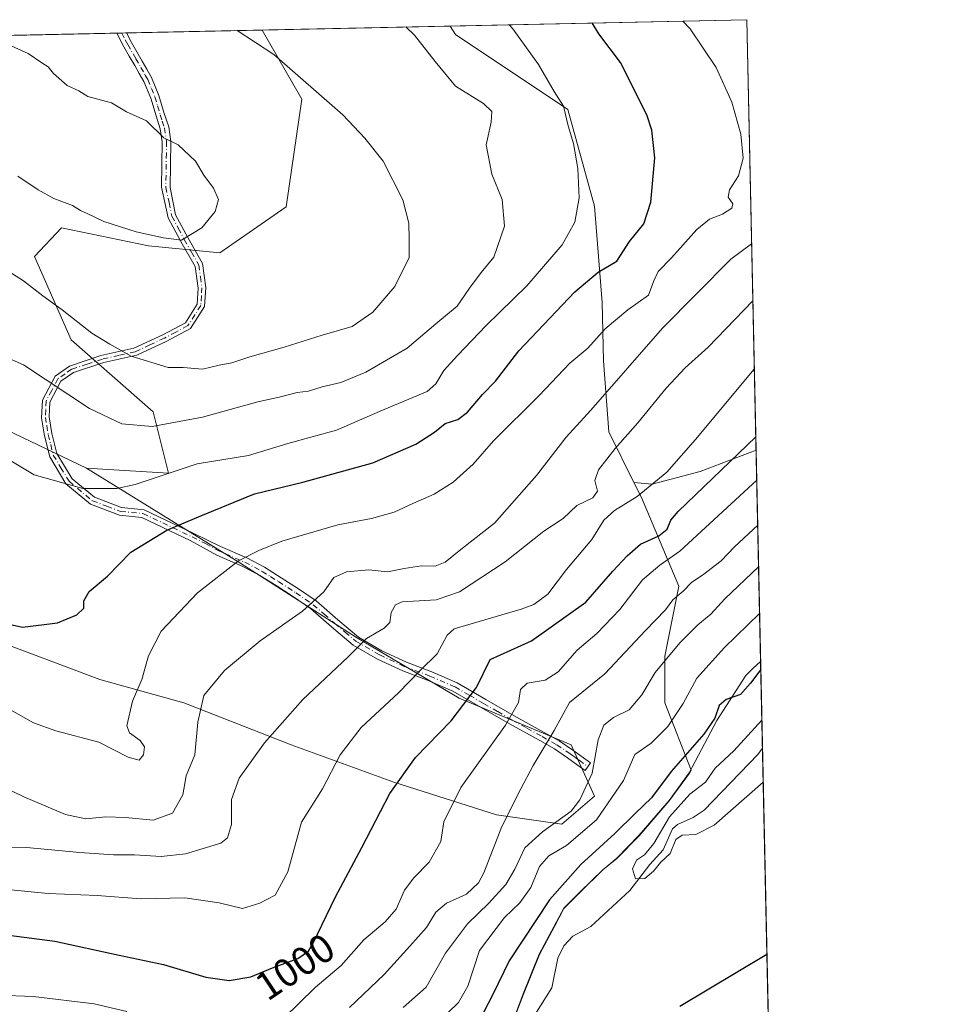
# Model space of a CAD drawing. Units: metres. Extents: x 644583 to 648045, y 4748460 to 4750845.
# Drawn here: x 647803 to 648035, y 4750599 to 4750845 of the extents above; entities that cross this region are included whole.
import ezdxf
from ezdxf.enums import TextEntityAlignment as Align

# ---------------------------------------------------------------- set-up
doc = ezdxf.new("R2010")
doc.units = ezdxf.units.M
doc.header["$MEASUREMENT"] = 0
doc.linetypes.add('DGN Style 4', pattern=[2.6384748266838614, 1.318413404963828, -0.6592067024819142, 0.001648016756204785, -0.6592067024819142])
for name, color, linetype, lineweight in [('Arbolado forestal CxS', 92, 'Continuous', 0), ('Camino Cxs', 7, 'Continuous', 0), ('Camino eje', 30, 'DGN Style 4', 13), ('Comarca CxS', 21, 'Continuous', 0), ('Comunidad Autónoma CxS', 142, 'Continuous', 0), ('Corriente natural lineal', 142, 'Continuous', 13), ('Curva de nivel maestra', 30, 'Continuous', 30), ('Curva de nivel normal', 30, 'Continuous', 0), ('Municipio', 91, 'Continuous', 13), ('Municipio CxS', 4, 'Continuous', 0), ('Pastizal CxS', 92, 'Continuous', 0), ('Provincia CxS', 1, 'Continuous', 0), ('Rótulo de curva de nivel directora', 7, 'Continuous', 0)]:
    doc.layers.add(name, color=color, linetype=linetype, lineweight=lineweight)
doc.styles.add('Style-Arial', font='txt')

# ---------------------------------------------------------------- blocks, each defined once
blk = doc.blocks.new('*U9')
at = {"layer": 'Arbolado forestal CxS', "color": 92, "linetype": 'Continuous', "lineweight": 0}
for points in [[(647973.1996999999, 4750732.4737, 1003.124100000001), (647961.1683, 4750729.265500001, 1005.774300000005), (647956.6481, 4750729.6765, 1007.022100000002), (647950.3300999999, 4750742.318499999, 1012.568599999999), (647949.0745000001, 4750760.0953, 1018.132299999997), (647948.6958999997, 4750774.692100001, 1022.786699999997), (647946.8022999996, 4750798.773700001, 1028.931200000006), (647940.1448999997, 4750822.952299999, 1029.568499999994), (647912.0299000005, 4750841.679500001, 1033.106599999999), (647910.6671000002, 4750843.7806, 1033.071599999996), (647984.8600000005, 4750845.359999999, 1016.633100000006), (647987.1793000001, 4750737.798800001, 999.920100000003)], [(647869.7437000005, 4750798.6171, 1044.021099999998), (647853.1037, 4750787.089500001, 1044.577600000004), (647835.2779000001, 4750788.860900001, 1044.792400000006), (647813.5673000002, 4750793.371300001, 1043.834300000002), (647806.7663000004, 4750786.2075, 1042.220199999996), (647815.9826999997, 4750765.3157, 1038.632199999993), (647836.4628999997, 4750747.383500001, 1037.145999999993), (647840.3026999999, 4750732.012900001, 1031.100900000005), (647819.8219, 4750733.2941, 1032.008600000001), (647795.5015000004, 4750744.8225, 1031.295299999998), (647754.9848999997, 4750774.687700001, 1030.856), (647723.7481000006, 4750803.7147, 1033.467399999994), (647686.8793000003, 4750830.2939, 1032.547800000001), (647671.3958000002, 4750838.6873, 1032.682400000005), (647863.7249999996, 4750842.781400001, 1038.991800000003), (647873.5850999998, 4750825.515699999, 1040.592099999994)]]:
    blk.add_polyline3d(points, close=True, dxfattribs=at)

msp = doc.modelspace()

# ---------------------------------------------------------------- linework, layer by layer
at = {"layer": 'Arbolado forestal CxS', "color": 92, "linetype": 'Continuous', "lineweight": 0, "extrusion": (0.2162226315913898, 0.004602893594529912, 0.9763332356107989), "elevation": 162969.2000206765, "flags": 128}
msp.add_lwpolyline([(4735978.243306525, -730928.8927224522), (4735978.243306525, -731004.9013087898)], dxfattribs=at)
at = {"layer": 'Arbolado forestal CxS', "color": 92, "linetype": 'Continuous', "lineweight": 0, "extrusion": (0.003309035928920983, -0.1534683836653648, 0.9881480180096307), "elevation": -725955.7692773534, "flags": 128}
msp.add_lwpolyline([(750246.6828315672, 4679800.763164898), (750246.6828315672, 4679691.886561338)], dxfattribs=at)
at = {"layer": 'Arbolado forestal CxS', "color": 92, "linetype": 'Continuous', "lineweight": 0, "extrusion": (0.09349280351453582, 0.001990316814399521, 0.9956179660542345), "elevation": 71060.71711867228, "flags": 128}
msp.add_lwpolyline([(4735977.720854076, -745419.4859760755), (4735977.720854076, -745453.5675088973)], dxfattribs=at)
at = {"layer": 'Arbolado forestal CxS', "color": 92, "linetype": 'Continuous', "lineweight": 0, "extrusion": (-0.06225986083686712, -0.001325384452652635, 0.9980590929822876), "elevation": -45589.94064412025, "flags": 128}
msp.add_lwpolyline([(-4735978.098954205, 747248.6458367646), (-4735978.098954205, 747404.9695869994)], dxfattribs=at)
at = {"layer": 'Arbolado forestal CxS', "color": 92, "linetype": 'Continuous', "lineweight": 0, "extrusion": (0.0969669388163418, 0.002060226853628739, 0.9952854707278207), "elevation": 73643.15307252695, "flags": 128}
msp.add_lwpolyline([(4736008.969134225, -744967.7276975706), (4736008.969134225, -744968.94330156)], dxfattribs=at)
at = {"layer": 'Arbolado forestal CxS', "color": 92, "linetype": 'Continuous', "lineweight": 0, "extrusion": (0.09904402960190357, 0.002103488542769633, 0.9950808286446723), "elevation": 75194.06802116055, "flags": 128}
msp.add_lwpolyline([(4736015.538811119, -744772.2232146985), (4736015.538811119, -744773.43957104)], dxfattribs=at)
at = {"layer": 'Arbolado forestal CxS', "color": 92, "linetype": 'Continuous', "lineweight": 0, "extrusion": (0.008175913368441416, -0.3791790989465069, 0.9252871799407506), "elevation": -1795157.377589601, "flags": 128}
msp.add_lwpolyline([(750248.87481898, 4382229.413519258), (750248.87481898, 4382148.858181816)], dxfattribs=at)
at = {"layer": 'Arbolado forestal CxS', "color": 92, "linetype": 'Continuous', "lineweight": 0, "extrusion": (-0.002122004905751393, 0.09841292570515142, 0.9951434033089566), "elevation": 467116.2972432713, "flags": 128}
msp.add_lwpolyline([(-750249.4270065452, -4712496.171019323), (-750249.4270065454, -4711981.169366851)], dxfattribs=at)
at = {"layer": 'Arbolado forestal CxS', "color": 92, "linetype": 'Continuous', "lineweight": 0}
for points in [[(647819.8219, 4750733.2941, 1032.008600000001), (647840.3026999999, 4750732.012900001, 1031.100900000005), (647836.4628999997, 4750747.383500001, 1037.145999999993), (647815.9826999997, 4750765.3157, 1038.632199999993), (647806.7663000004, 4750786.2075, 1042.220199999996), (647813.5673000002, 4750793.371300001, 1043.834300000002), (647835.2779000001, 4750788.860900001, 1044.792400000006), (647853.1037, 4750787.089500001, 1044.577600000004), (647869.7437000005, 4750798.6171, 1044.021099999998), (647873.5850999998, 4750825.515699999, 1040.592099999994), (647863.7248999998, 4750842.781500001, 1038.991800000003)], [(647910.6671000002, 4750843.7808, 1033.071599999996), (647912.0299000005, 4750841.679500001, 1033.106599999999), (647940.1448999997, 4750822.952299999, 1029.568499999994), (647946.8022999996, 4750798.773700001, 1028.931200000006), (647948.6958999997, 4750774.692100001, 1022.786699999997), (647949.0745000001, 4750760.0953, 1018.132299999997), (647950.3300999999, 4750742.318499999, 1012.568599999999), (647956.6481, 4750729.6765, 1007.022100000002)], [(647671.3956000004, 4750838.6874, 1032.682400000005), (647686.8793000003, 4750830.2939, 1032.547800000001), (647723.7481000006, 4750803.7147, 1033.467399999994), (647754.9848999997, 4750774.687700001, 1030.856), (647795.5015000004, 4750744.8225, 1031.295299999998), (647819.8219, 4750733.2941, 1032.008600000001)], [(647925.9603000004, 4750593.8057, 971.623000000007), (647929.0105, 4750601.795499999, 971.9768000000041), (647933.0307, 4750611.715299999, 972.3326999999991), (647936.7506999997, 4750618.7051, 972.7829999999959), (647939.1606999999, 4750623.2349, 973.3539000000019), (647943.2308999998, 4750627.3047, 973.5715000000055), (647948.9008999999, 4750632.8345, 972.5932999999932), (647952.3709000006, 4750635.7345, 972.7707999999985), (647957.9209000003, 4750641.384299999, 972.9857000000047), (647965.4808999998, 4750650.1439, 973.1244000000006), (647970.5308999997, 4750657.0537, 973.9735999999976), (647970.9395000003, 4750657.820499999, 974.1307999999991), (647964.3324999996, 4750674.603499999, 982.7739000000003), (647964.3327000003, 4750686.279300001, 987.0500999999931), (647967.8340999996, 4750703.790899999, 991.8347000000067), (647958.4984999998, 4750725.9737, 1005.525200000004), (647956.6481, 4750729.6765, 1007.022100000002), (647961.1683, 4750729.265500001, 1005.774300000005), (647973.1996999999, 4750732.4737, 1003.124100000001), (647987.1793000001, 4750737.798800001, 999.920100000003), (647999.8442000002, 4750150.4309, 1020.116299999994)], [(647956.6481, 4750729.6765, 1007.022100000002), (647961.1683, 4750729.265500001, 1005.774300000005), (647973.1996999999, 4750732.4737, 1003.124100000001), (647987.1793000001, 4750737.798800001, 999.920100000003)], [(647956.6481, 4750729.6765, 1007.022100000002), (647961.1683, 4750729.265500001, 1005.774300000005), (647973.1996999999, 4750732.4737, 1003.124100000001), (647987.1793000001, 4750737.798800001, 999.920100000003)], [(647956.6481, 4750729.6765, 1007.022100000002), (647958.4984999998, 4750725.9737, 1005.525200000004), (647967.8340999996, 4750703.790899999, 991.8347000000067), (647964.3327000003, 4750686.279300001, 987.0500999999931), (647964.3324999996, 4750674.603499999, 982.7739000000003), (647970.9395000003, 4750657.820499999, 974.1307999999991), (647970.5308999997, 4750657.0537, 973.9735999999976), (647965.4808999998, 4750650.1439, 973.1244000000006), (647957.9209000003, 4750641.384299999, 972.9857000000047), (647952.3709000006, 4750635.7345, 972.7707999999985), (647948.9008999999, 4750632.8345, 972.5932999999932), (647943.2308999998, 4750627.3047, 973.5715000000055), (647939.1606999999, 4750623.2349, 973.3539000000019), (647936.7506999997, 4750618.7051, 972.7829999999959), (647933.0307, 4750611.715299999, 972.3326999999991), (647929.0105, 4750601.795499999, 971.9768000000041), (647925.9603000004, 4750593.8057, 971.623000000007), (647923.0302999998, 4750585.695900001, 971.6834999999993), (647920.6601, 4750580.0261, 972.0301999999939), (647916.6425000001, 4750574.429500001, 972.5222999999969)]]:
    msp.add_polyline3d(points, dxfattribs=at)
at = {"layer": 'Camino Cxs', "color": 7, "linetype": 'Continuous', "lineweight": 0, "extrusion": (0.2004799657517594, 0.004233625258970878, 0.9796886544965907), "elevation": 151025.09055374, "flags": 128}
msp.add_lwpolyline([(4736105.639627448, -732581.7431384359), (4736105.639627448, -732584.213657493)], dxfattribs=at)
at = {"layer": 'Camino Cxs', "color": 7, "linetype": 'Continuous', "lineweight": 0}
msp.add_polyline3d([(647945.8101000005, 4750659.590100001, 990.2050000000017), (647944.4200999998, 4750657.700099999, 988.7869000000064), (647942.2401000002, 4750659.300100001, 989.8084999999993), (647940.0701000001, 4750660.9001, 990.7847999999941), (647936.7600999996, 4750663.090100001, 992.3074999999953), (647933.1001000004, 4750665.190099999, 995.3784000000015), (647925.5401, 4750669.350099999, 996.7488000000012), (647918.4700999996, 4750673.450099999, 1000.629700000005), (647911.4001000002, 4750677.540100001, 1004.947400000005), (647905.2100999998, 4750680.220100001, 1005.371499999994), (647898.8501000004, 4750682.600099999, 1008.728199999998), (647892.5500999996, 4750685.550100001, 1010.526199999993), (647886.4401000004, 4750689.0601, 1012.128800000006), (647881.0701000001, 4750693.590100001, 1013.719100000002), (647875.7500999998, 4750698.210100001, 1015.581399999996), (647871.5100999996, 4750701.120100001, 1016.453399999999), (647867.1700999998, 4750703.9101, 1017.472599999994), (647863.1001000004, 4750706.460100001, 1018.780799999993), (647858.8501000004, 4750708.710100001, 1020.006500000003), (647855.6201, 4750710.120100001, 1021.092699999994), (647852.3901000004, 4750711.520099999, 1022.350999999995), (647845.7100999998, 4750715.210100001, 1025.011499999993), (647833.5900999998, 4750720.960100001, 1028.645799999999), (647828.0000999998, 4750721.4801, 1030.452699999994), (647820.7701000003, 4750724.2401, 1034.464300000007), (647814.6601, 4750729.3201, 1039.195900000006), (647810.6001000004, 4750736.100099999, 1045.212100000004), (647809.3101000005, 4750741.360099999, 1048.856599999999), (647808.5601000005, 4750745.850099999, 1050.799100000004), (647808.7901, 4750750.300100001, 1048.388200000001), (647811.9501, 4750756.2401, 1042.207500000004), (647815.5701000001, 4750758.780099999, 1040.813599999994), (647823.4101, 4750761.420100001, 1041.6737), (647831.6201, 4750763.2301, 1044.635599999994), (647838.8501000004, 4750766.620100001, 1049.730899999995), (647844.5100999996, 4750769.590100001, 1048.611300000004), (647847.4501, 4750774.2501, 1046.8845), (647847.6700999998, 4750778.280099999, 1048.936300000001), (647846.9600999998, 4750783.670100001, 1056.698699999994), (647843.3800999997, 4750789.940099999, 1056.559500000003), (647840.2100999998, 4750795.870100001, 1056.389500000005), (647838.5201000003, 4750803.460100001, 1057.312600000005), (647838.7401000002, 4750814.800100001, 1055.650099999999), (647838.2200999996, 4750818.0701, 1054.314400000003), (647837.1801000005, 4750821.290100001, 1053.691699999996), (647835.8701, 4750825.720100001, 1055.254100000006), (647834.1101000002, 4750829.940099999, 1055.358099999998), (647832.9700999996, 4750831.920100001, 1054.617199999993), (647831.8400999998, 4750833.890100001, 1054.802100000001), (647830.4901000002, 4750836.2501, 1055.218399999998), (647829.1501000002, 4750838.610099999, 1055.570000000007), (647827.3806999996, 4750842.0089, 1056.861300000004), (647829.8004000002, 4750842.0595, 1056.365699999995), (647831.0500999996, 4750839.640100001, 1055.7641), (647832.3701, 4750837.3201, 1055.574500000002), (647833.7100999998, 4750834.970100001, 1054.7552), (647834.8501000004, 4750832.9901, 1053.946200000006), (647836.0500999996, 4750830.890100001, 1054.377099999998), (647837.9101, 4750826.450099999, 1055.449399999998), (647839.2401000002, 4750821.9301, 1054.487099999998), (647840.3300999999, 4750818.5801, 1055.050700000007), (647840.9101, 4750814.950099999, 1055.872399999993), (647840.8000999996, 4750809.090100001, 1056.948099999994), (647840.6901000004, 4750803.420100001, 1056.9467), (647842.0401, 4750796.5701, 1055.945000000007), (647845.0900999998, 4750790.880100001, 1056.072799999994), (647848.7801000001, 4750784.390100001, 1056.364199999996), (647849.5800999999, 4750778.460100001, 1050.203399999999), (647849.2701000003, 4750773.670100001, 1047.893700000001), (647845.8000999996, 4750768.1801, 1047.639899999995), (647839.6901000004, 4750764.940099999, 1049.001099999994), (647832.3300999999, 4750761.4801, 1044.190199999997), (647824.1401000004, 4750759.670100001, 1041.473700000002), (647816.5201000003, 4750757.1601, 1040.455400000006), (647813.3701, 4750754.9801, 1042.451499999996), (647810.6201, 4750749.800100001, 1048.219100000002), (647810.4801000003, 4750746.0801, 1050.527499999997), (647811.1601, 4750741.950099999, 1049.414000000004), (647812.3701, 4750736.940099999, 1047.550000000003), (647816.2001, 4750730.640100001, 1043.001499999998), (647821.7901, 4750725.9901, 1038.388600000006), (647828.5401, 4750723.4001, 1032.091), (647834.2200999996, 4750722.870100001, 1029.853700000007), (647846.6501000002, 4750716.970100001, 1026.268599999996), (647853.3201000001, 4750713.670100001, 1023.4372), (647859.8701, 4750710.8201, 1020.6728), (647864.2701000003, 4750708.4901, 1019.179499999998), (647868.4301000005, 4750705.890100001, 1017.778600000005), (647872.8101000005, 4750703.0701, 1016.705000000002), (647877.1801000005, 4750700.0701, 1015.946599999996), (647882.5900999998, 4750695.360099999, 1014.184500000003), (647887.7801000001, 4750690.9901, 1013.685500000007), (647893.6300999997, 4750687.630100001, 1011.927400000001), (647899.7600999996, 4750684.7601, 1009.550000000003), (647906.0900999998, 4750682.390100001, 1006.404800000004), (647912.4501, 4750679.640100001, 1008.247000000003), (647919.6501000002, 4750675.4801, 1002.995800000004), (647926.6901000004, 4750671.390100001, 998.1301999999997), (647934.2401000002, 4750667.2301, 997.1869000000006), (647937.9901000002, 4750665.0801, 995.6836000000039), (647941.4101, 4750662.8201, 993.2216000000045)], close=True, dxfattribs=at)
for points in [[(647945.8101000005, 4750659.590100001, 990.2050000000017), (647944.4200999998, 4750657.700099999, 988.7869000000064), (647942.2401000002, 4750659.300100001, 989.8084999999993), (647940.0701000001, 4750660.9001, 990.7847999999941), (647936.7600999996, 4750663.090100001, 992.3074999999953), (647933.1001000004, 4750665.190099999, 995.3784000000015), (647925.5401, 4750669.350099999, 996.7488000000012), (647918.4700999996, 4750673.450099999, 1000.629700000005), (647911.4001000002, 4750677.540100001, 1004.947400000005), (647905.2100999998, 4750680.220100001, 1005.371499999994), (647898.8501000004, 4750682.600099999, 1008.728199999998), (647892.5500999996, 4750685.550100001, 1010.526199999993), (647886.4401000004, 4750689.0601, 1012.128800000006), (647881.0701000001, 4750693.590100001, 1013.719100000002), (647875.7500999998, 4750698.210100001, 1015.581399999996), (647871.5100999996, 4750701.120100001, 1016.453399999999), (647867.1700999998, 4750703.9101, 1017.472599999994), (647863.1001000004, 4750706.460100001, 1018.780799999993), (647858.8501000004, 4750708.710100001, 1020.006500000003), (647855.6201, 4750710.120100001, 1021.092699999994), (647852.3901000004, 4750711.520099999, 1022.350999999995), (647845.7100999998, 4750715.210100001, 1025.011499999993), (647833.5900999998, 4750720.960100001, 1028.645799999999), (647828.0000999998, 4750721.4801, 1030.452699999994), (647820.7701000003, 4750724.2401, 1034.464300000007), (647814.6601, 4750729.3201, 1039.195900000006), (647810.6001000004, 4750736.100099999, 1045.212100000004), (647809.3101000005, 4750741.360099999, 1048.856599999999), (647808.5601000005, 4750745.850099999, 1050.799100000004), (647808.7901, 4750750.300100001, 1048.388200000001), (647811.9501, 4750756.2401, 1042.207500000004), (647815.5701000001, 4750758.780099999, 1040.813599999994), (647823.4101, 4750761.420100001, 1041.6737), (647831.6201, 4750763.2301, 1044.635599999994), (647838.8501000004, 4750766.620100001, 1049.730899999995), (647844.5100999996, 4750769.590100001, 1048.611300000004), (647847.4501, 4750774.2501, 1046.8845), (647847.6700999998, 4750778.280099999, 1048.936300000001), (647846.9600999998, 4750783.670100001, 1056.698699999994), (647843.3800999997, 4750789.940099999, 1056.559500000003), (647840.2100999998, 4750795.870100001, 1056.389500000005), (647838.5201000003, 4750803.460100001, 1057.312600000005), (647838.7401000002, 4750814.800100001, 1055.650099999999), (647838.2200999996, 4750818.0701, 1054.314400000003), (647837.1801000005, 4750821.290100001, 1053.691699999996), (647835.8701, 4750825.720100001, 1055.254100000006), (647834.1101000002, 4750829.940099999, 1055.358099999998), (647832.9700999996, 4750831.920100001, 1054.617199999993), (647831.8400999998, 4750833.890100001, 1054.802100000001), (647830.4901000002, 4750836.2501, 1055.218399999998), (647829.1501000002, 4750838.610099999, 1055.570000000007), (647827.3806999996, 4750842.008099999, 1056.861000000004)], [(647829.8004999999, 4750842.0592, 1056.365600000005), (647831.0500999996, 4750839.640100001, 1055.7641), (647832.3701, 4750837.3201, 1055.574500000002), (647833.7100999998, 4750834.970100001, 1054.7552), (647834.8501000004, 4750832.9901, 1053.946200000006), (647836.0500999996, 4750830.890100001, 1054.377099999998), (647837.9101, 4750826.450099999, 1055.449399999998), (647839.2401000002, 4750821.9301, 1054.487099999998), (647840.3300999999, 4750818.5801, 1055.050700000007), (647840.9101, 4750814.950099999, 1055.872399999993), (647840.8000999996, 4750809.090100001, 1056.948099999994), (647840.6901000004, 4750803.420100001, 1056.9467), (647842.0401, 4750796.5701, 1055.945000000007), (647845.0900999998, 4750790.880100001, 1056.072799999994), (647848.7801000001, 4750784.390100001, 1056.364199999996), (647849.5800999999, 4750778.460100001, 1050.203399999999), (647849.2701000003, 4750773.670100001, 1047.893700000001), (647845.8000999996, 4750768.1801, 1047.639899999995), (647839.6901000004, 4750764.940099999, 1049.001099999994), (647832.3300999999, 4750761.4801, 1044.190199999997), (647824.1401000004, 4750759.670100001, 1041.473700000002), (647816.5201000003, 4750757.1601, 1040.455400000006), (647813.3701, 4750754.9801, 1042.451499999996), (647810.6201, 4750749.800100001, 1048.219100000002), (647810.4801000003, 4750746.0801, 1050.527499999997), (647811.1601, 4750741.950099999, 1049.414000000004), (647812.3701, 4750736.940099999, 1047.550000000003), (647816.2001, 4750730.640100001, 1043.001499999998), (647821.7901, 4750725.9901, 1038.388600000006), (647828.5401, 4750723.4001, 1032.091), (647834.2200999996, 4750722.870100001, 1029.853700000007), (647846.6501000002, 4750716.970100001, 1026.268599999996), (647853.3201000001, 4750713.670100001, 1023.4372), (647859.8701, 4750710.8201, 1020.6728), (647864.2701000003, 4750708.4901, 1019.179499999998), (647868.4301000005, 4750705.890100001, 1017.778600000005), (647872.8101000005, 4750703.0701, 1016.705000000002), (647877.1801000005, 4750700.0701, 1015.946599999996), (647882.5900999998, 4750695.360099999, 1014.184500000003), (647887.7801000001, 4750690.9901, 1013.685500000007), (647893.6300999997, 4750687.630100001, 1011.927400000001), (647899.7600999996, 4750684.7601, 1009.550000000003), (647906.0900999998, 4750682.390100001, 1006.404800000004), (647912.4501, 4750679.640100001, 1008.247000000003), (647919.6501000002, 4750675.4801, 1002.995800000004), (647926.6901000004, 4750671.390100001, 998.1301999999997), (647934.2401000002, 4750667.2301, 997.1869000000006), (647937.9901000002, 4750665.0801, 995.6836000000039), (647941.4101, 4750662.8201, 993.2216000000045), (647945.8101000005, 4750659.590100001, 990.2050000000017)]]:
    msp.add_polyline3d(points, dxfattribs=at)
at = {"layer": 'Camino eje', "color": 30, "linetype": 'DGN Style 4', "lineweight": 13}
msp.add_polyline3d([(647828.5904999999, 4750842.033500001, 1056.621899999998), (647829.4751000004, 4750840.335100001, 1056.008100000006), (647830.1001000004, 4750839.1251, 1055.702099999995), (647831.4301000005, 4750836.7851, 1055.376300000004), (647832.1001000004, 4750835.610099999, 1055.171000000002), (647833.3400999998, 4750833.4451, 1054.458199999994), (647834.4801000003, 4750831.465100001, 1054.461200000005), (647835.0800999999, 4750830.415100001, 1054.874400000001), (647836.0100999996, 4750828.1951, 1055.8799), (647836.8901000004, 4750826.085100001, 1055.362099999998), (647837.5551000005, 4750823.825099999, 1054.2451), (647838.2100999998, 4750821.610099999, 1054.023100000006), (647838.7301000003, 4750820.0001, 1054.369200000001), (647839.2751000002, 4750818.325099999, 1054.673899999995), (647839.8251, 4750814.8751, 1055.754700000005), (647839.7701000003, 4750811.9451, 1056.6109), (647839.6051000003, 4750803.440099999, 1057.130300000004), (647840.4501, 4750799.645099999, 1056.501499999998), (647841.1250999998, 4750796.220100001, 1056.144199999995), (647842.7100999998, 4750793.255100001, 1055.656700000007), (647844.2351000002, 4750790.4101, 1056.321100000001), (647846.0251000002, 4750787.2751, 1057.376199999999), (647847.8701, 4750784.030099999, 1056.670599999998), (647848.2701000003, 4750781.065099999, 1053.917300000001), (647848.6250999998, 4750778.370100001, 1049.587), (647848.5151000004, 4750776.3551, 1047.906400000007), (647848.3601000002, 4750773.960100001, 1047.368000000002), (647846.8901000004, 4750771.630100001, 1046.864100000006), (647845.1551000001, 4750768.8851, 1048.160000000003), (647842.1001000004, 4750767.265100001, 1050.616099999999), (647839.2701000003, 4750765.780099999, 1049.342699999994), (647835.6551000001, 4750764.085100001, 1046.538799999995), (647831.9751000004, 4750762.3551, 1044.551200000002), (647827.8800999997, 4750761.450099999, 1044.910199999999), (647823.7751000002, 4750760.545100001, 1041.598700000002), (647819.9650999998, 4750759.290100001, 1040.489900000001), (647816.0450999998, 4750757.970100001, 1040.538199999995), (647814.4700999996, 4750756.880100001, 1041.1155), (647812.6601, 4750755.610099999, 1042.320999999996), (647811.0800999999, 4750752.640100001, 1044.817999999999), (647809.7050999999, 4750750.050100001, 1048.292400000006), (647809.5900999998, 4750747.825099999, 1050.7601), (647809.5201000003, 4750745.965100001, 1050.669699999999), (647809.8601000002, 4750743.9001, 1050.026800000007), (647810.2351000002, 4750741.655099999, 1049.1679), (647810.8400999998, 4750739.1501, 1048.023700000005), (647811.4851000002, 4750736.520099999, 1046.427800000005), (647813.4001000002, 4750733.370100001, 1044.356299999999), (647815.4301000005, 4750729.9801, 1041.134099999996), (647821.2801000001, 4750725.1151, 1036.434500000003), (647824.8951000003, 4750723.735099999, 1033.638099999996), (647828.2701000003, 4750722.440099999, 1031.1584), (647833.9051000001, 4750721.915100001, 1029.248900000006), (647846.1801000005, 4750716.090100001, 1025.628599999996), (647849.5151000004, 4750714.440099999, 1024.348100000003), (647852.8551000003, 4750712.595100001, 1022.750799999994), (647854.4700999996, 4750711.895099999, 1022.059899999993), (647859.3601000002, 4750709.765100001, 1020.343099999998), (647863.6851000005, 4750707.475099999, 1018.945800000001), (647865.7651000004, 4750706.175100001, 1018.232300000003), (647867.8000999996, 4750704.9001, 1017.613800000007), (647872.1601, 4750702.095100001, 1016.527799999996), (647876.4650999998, 4750699.140100001, 1015.745899999994), (647879.1700999998, 4750696.7851, 1014.963900000002), (647881.8300999999, 4750694.475099999, 1013.896900000007), (647884.4250999996, 4750692.290100001, 1013.597699999999), (647887.1101000002, 4750690.0251, 1012.857999999993), (647893.0900999998, 4750686.590100001, 1011.241899999994), (647899.3051000005, 4750683.6801, 1009.1201), (647905.6501000002, 4750681.3051, 1005.861999999994), (647911.9250999996, 4750678.590100001, 1006.508799999996), (647915.5251000002, 4750676.5101, 1004.471799999999), (647919.0601000005, 4750674.465100001, 1001.815199999997), (647922.5800999999, 4750672.420100001, 998.9795000000014), (647926.1151000002, 4750670.370100001, 997.421199999997), (647929.8951000003, 4750668.290100001, 996.0822999999947), (647933.6700999998, 4750666.210100001, 996.1346999999952), (647937.3750999998, 4750664.085100001, 993.6561999999976), (647940.7401000002, 4750661.860099999, 991.7243000000017), (647941.8501000004, 4750661.045100001, 991.3614999999991), (647942.9351000005, 4750660.245100001, 990.7293000000063), (647945.1151000002, 4750658.645099999, 989.579199999993)], dxfattribs=at)
at = {"layer": 'Comarca CxS', "color": 21, "linetype": 'Continuous', "lineweight": 0, "flags": 128}
msp.add_lwpolyline([(645998.5461000009, 4748488.712400001), (644631.5100010992, 4748459.609982494), (644597.968399999, 4750052.2372), (644583.3375235009, 4750746.942445632), (644582.7900011012, 4750772.939982471), (645689.2258378536, 4750796.49272633), (647984.8600011264, 4750845.35998247), (647988.3196223769, 4750684.912070687), (648016.0448576276, 4749399.09036455), (648034.7400011267, 4748532.059982494), (647716.8581931982, 4748525.292754367), (647108.1288010683, 4748512.333749834), (647098.6602202405, 4748512.132155069)], close=True, dxfattribs=at)
at = {"layer": 'Comunidad Autónoma CxS', "color": 142, "linetype": 'Continuous', "lineweight": 0, "flags": 128}
msp.add_lwpolyline([(645998.5461000009, 4748488.712400001), (644631.5100010992, 4748459.609982494), (644597.968399999, 4750052.2372), (644583.3375235009, 4750746.942445632), (644582.7900011012, 4750772.939982471), (645689.2258378536, 4750796.49272633), (647984.8600011264, 4750845.35998247), (647988.3196223769, 4750684.912070687), (648016.0448576276, 4749399.09036455), (648034.7400011267, 4748532.059982494), (647716.8581931982, 4748525.292754367), (647108.1288010683, 4748512.333749834), (647098.6602202405, 4748512.132155069)], close=True, dxfattribs=at)
at = {"layer": 'Corriente natural lineal', "color": 142, "linetype": 'Continuous', "lineweight": 13}
msp.add_polyline3d([(647931.8329999996, 4750596.658399999, 970.7719000000071), (647936.1425000001, 4750603.374, 970.7360000000045), (647937.6332, 4750610.7698, 970.6830999999949), (647939.1179999998, 4750613.880000001, 970.8993999999948), (647941.3716000002, 4750616.267200001, 970.5209999999934), (647945.8657999998, 4750618.6721, 970.2845999999992), (647955.6322, 4750627.669700001, 970.0503000000026), (647960.6001000004, 4750634.163000001, 969.9180999999954), (647963.9792999999, 4750637.871900001, 969.7051999999967), (647966.3192999996, 4750643.1483, 970.1527999999963), (647967.5012999997, 4750644.185799999, 969.9357000000019), (647971.4335000003, 4750645.959799999, 969.6064000000043), (647974.2350000005, 4750647.759, 969.3502000000008), (647987.6020000001, 4750661.707400001, 969.2957000000025), (647988.7861000003, 4750663.2794, 969.368100000007)], dxfattribs=at)
at = {"layer": 'Curva de nivel maestra', "color": 30, "linetype": 'Continuous', "lineweight": 30, "flags": 128}
for points, elevation in [([(647796.6900000004, 4750695.130100001), (647803.75, 4750693.4901), (647812.5499999998, 4750694.5701), (647817.3499999996, 4750696.640100001), (647819.0899999999, 4750698.2401), (647819.0899999999, 4750700.0701), (647820.4699999997, 4750702.4801), (647825.0199999996, 4750706.3101), (647830.8799999999, 4750712.3101), (647839.8600000005, 4750717.7501), (647848.4100000003, 4750721.340100001), (647861.7800000003, 4750726.880100001), (647873.8600000005, 4750729.780099999), (647891.4000000004, 4750734.590100001), (647902.1399999997, 4750739.2501), (647906.7599999999, 4750742.300100001), (647909.4199999999, 4750744.390100001), (647912.6600000003, 4750745.460100001), (647915.0599999997, 4750747.2301), (647918.8200000003, 4750751.670100001), (647922.04, 4750755.030099999), (647927.8600000005, 4750762.620100001), (647941.9100000003, 4750777.340100001), (647947.6900000004, 4750782.2301), (647952.3499999996, 4750785.0001), (647955.5, 4750789.920100001), (647959.0800000001, 4750794.3201), (647960.8399999999, 4750799.7401), (647961.8300000001, 4750810.8301), (647961.1100000005, 4750817.780099999), (647959.9000000004, 4750821.5601), (647953.29, 4750834.620100001), (647947.8499999996, 4750841.840100001), (647946.1699000001, 4750844.536400001)], 1025), ([(647798.4600000001, 4750616.780099999), (647811.8399999999, 4750615.020099999), (647827.9900000002, 4750611.5001), (647839.0199999996, 4750609.1801), (647849.6399999997, 4750606.020099999), (647855.4199999999, 4750605.1801), (647860.8600000005, 4750606.1601), (647866.2599999999, 4750608.4101), (647872.6500000004, 4750610.7401), (647875.25, 4750612.520099999), (647876.4800000006, 4750614.5001), (647881.9199999999, 4750625.9801), (647888.6100000005, 4750638.4901), (647895.6500000004, 4750651.9901), (647902.0099999999, 4750660.950099999), (647910.9800000006, 4750670.090100001), (647917.2999999998, 4750678.420100001), (647920.7400000002, 4750685.420100001), (647931, 4750690.090100001), (647944.6200000001, 4750699.7501), (647951.3399999999, 4750707.5601), (647954.9500000002, 4750711.3201), (647958.2800000003, 4750714.2301), (647962.9000000004, 4750716.3201), (647964.9600000001, 4750718.030099999), (647965.8799999999, 4750720.280099999), (647967.6699999999, 4750722.440099999), (647987.1075999998, 4750741.1217)], 1000), ([(647988.3614999996, 4750682.9693), (647985.75, 4750679.5001), (647983.3099999997, 4750676.720100001), (647979.6799999997, 4750675.470100001), (647977.9800000006, 4750673.9301), (647976.8899999997, 4750670.7501), (647974.0800000001, 4750666.7501), (647965.9800000006, 4750657.4101), (647961.04, 4750650.870100001), (647957.04, 4750647.040100001), (647951.9100000003, 4750641.9101), (647943.3799999999, 4750634.2401), (647935.5499999998, 4750625.360099999), (647925.4600000001, 4750610.090100001), (647921.3499999996, 4750601.7501), (647915.6799999997, 4750590.790100001)], 975), ([(647968.1100000005, 4750598.790100001), (647989.8956000004, 4750611.8236)], 975)]:
    msp.add_lwpolyline(points, dxfattribs=dict(at, elevation=elevation))
at = {"layer": 'Curva de nivel normal', "color": 30, "linetype": 'Continuous', "lineweight": 0, "flags": 128}
for points, elevation in [([(647968.8455999997, 4750845.019099999), (647970.6699999999, 4750843.050000001), (647977.2400000002, 4750833.4), (647981.1399999997, 4750824.75), (647983.3700000001, 4750816.75), (647983.9800000006, 4750810.74), (647982.7999999998, 4750806.369999999), (647980.5599999997, 4750802.859999999), (647980.1699999999, 4750800.99), (647981.3899999997, 4750799.32), (647981.1200000001, 4750798.230000001), (647978.8200000003, 4750796.720000001), (647975.5, 4750795.480000001), (647972.4100000003, 4750792.949999999), (647966.0599999997, 4750785.859999999), (647962.7400000002, 4750782.449999999), (647961.6600000003, 4750780.09), (647960.29, 4750776.539999999), (647955.1200000001, 4750772.850000001), (647949.4199999999, 4750768.09), (647945.0899999999, 4750763.300000001), (647940.6299999999, 4750759.52), (647932.9900000002, 4750751.430000001), (647921.54, 4750740.09), (647916.4500000002, 4750734.24), (647911.4199999999, 4750729.76), (647906.7400000002, 4750726.75), (647901.3799999999, 4750724.42), (647896.7400000002, 4750722.25), (647891.0099999999, 4750720.65), (647882.5800000001, 4750719.09), (647868.6100000005, 4750715.039999999), (647862.9100000003, 4750712.699999999), (647857.7800000003, 4750710.08), (647847.5300000003, 4750702.100000001), (647838.4600000001, 4750692.51), (647835.2999999998, 4750686.33), (647833.6500000004, 4750680.430000001), (647831.2599999999, 4750675.039999999), (647829.8899999997, 4750668.859999999), (647830.5700000003, 4750667.15), (647833.2100000001, 4750665.210000001), (647834.2999999998, 4750663.630000001), (647834.0199999996, 4750661.609999999), (647832.9299999997, 4750660.25), (647830.2300000006, 4750660.99), (647822.8600000005, 4750664.82), (647812.1399999997, 4750667.59), (647806.5, 4750669.65), (647800.7999999998, 4750672.880000001)], 1020), ([(647796.5800000001, 4750762.32), (647804.04, 4750759.08), (647820.54, 4750748.210000001), (647828.5899999999, 4750744.380000001), (647836.2000000002, 4750743.720000001), (647848.8099999997, 4750745.99), (647862.6500000004, 4750749.859999999), (647867.9500000002, 4750751.02), (647872.4699999997, 4750752.189999999), (647875.3099999997, 4750752.5), (647878.6799999997, 4750753.59), (647883.3700000001, 4750754.640000001), (647889.6200000001, 4750757.24), (647899.9600000001, 4750763.26), (647907.0899999999, 4750769.380000001), (647912.4699999997, 4750773.74), (647915.5, 4750778.27), (647918.4900000002, 4750782.15), (647921.5800000001, 4750785.980000001), (647924.3099999997, 4750793.76), (647923.7000000002, 4750800.4), (647921.1100000005, 4750806.74), (647919.7400000002, 4750814.050000001), (647920.9900000002, 4750819.77), (647921.1500000004, 4750822.430000001), (647919.0599999997, 4750824.390000001), (647912.0599999997, 4750828.720000001), (647906.9400000004, 4750834.939999999), (647901.7599999999, 4750841.52), (647899.6379000006, 4750843.5459)], 1035), ([(647797.04, 4750737.369999999), (647806.7300000006, 4750731.58), (647818.9100000003, 4750728.210000001), (647827.3300000001, 4750728.189999999), (647831.9400000004, 4750729.15), (647847.4800000006, 4750734.310000001), (647860.2699999996, 4750736.42), (647870.0899999999, 4750739.439999999), (647882.29, 4750742.800000001), (647893.2300000006, 4750747.52), (647904.9500000002, 4750752.460000001), (647907.0999999996, 4750754.32), (647909.1500000004, 4750757.710000001), (647912.5, 4750761.460000001), (647919.6799999997, 4750768.92), (647929.8600000005, 4750778.800000001), (647938.7400000002, 4750789.09), (647941.9000000004, 4750794.779999999), (647942.9699999997, 4750800.869999999), (647942.6500000004, 4750808.189999999), (647941.5099999999, 4750814.390000001), (647940.2100000001, 4750818.83), (647939.0499999998, 4750823.75), (647936.6900000004, 4750827.4), (647932.7999999998, 4750834.15), (647926.3799999999, 4750843.039999999), (647925.4713000003, 4750844.095799999)], 1030), ([(647800.4100000003, 4750782.380000001), (647804.0099999999, 4750780.050000001), (647808.8399999999, 4750776.380000001), (647813.7000000002, 4750772.859999999), (647821.0899999999, 4750767), (647825.5999999996, 4750764.27), (647830.9800000006, 4750761.27), (647840.1699999999, 4750758.460000001), (647843.9299999997, 4750758.439999999), (647848.8200000003, 4750758), (647852.9199999999, 4750758.970000001), (647856.1600000003, 4750759.630000001), (647860.6200000001, 4750761.09), (647869.1799999997, 4750763.480000001), (647878.7100000001, 4750766.470000001), (647886.2400000002, 4750768.699999999), (647891.4000000004, 4750772.289999999), (647896.9100000003, 4750778.680000001), (647900.4800000006, 4750785.930000001), (647900.4800000006, 4750790.460000001), (647900.3799999999, 4750794.529999999), (647898.9100000003, 4750800.33), (647893.9800000006, 4750809.970000001), (647889.3799999999, 4750815.720000001), (647883.8700000001, 4750821.539999999), (647866.6600000003, 4750836.66), (647857.4535999997, 4750842.6479)], 1040), ([(647802.5899999999, 4750806.279999999), (647807.7400000002, 4750802.800000001), (647811.5899999999, 4750800.680000001), (647816.2800000003, 4750798.92), (647818.29, 4750797.680000001), (647820.0999999996, 4750796.869999999), (647824.1299999999, 4750794.880000001), (647832.2000000002, 4750792.300000001), (647839.0599999997, 4750790.859999999), (647843.5199999996, 4750790.230000001), (647848.6399999997, 4750793.310000001), (647851.9800000006, 4750797.439999999), (647852.7599999999, 4750800.430000001), (647851.5499999998, 4750803.210000001), (647849.1600000003, 4750806.480000001), (647847.0099999999, 4750810), (647842.6900000004, 4750814.09), (647839.0899999999, 4750815.789999999), (647834.7599999999, 4750820.100000001), (647829.7599999999, 4750822.369999999), (647826.0499999998, 4750824.58), (647820.1399999997, 4750826.199999999), (647817.9000000004, 4750827.560000001), (647814.9500000002, 4750828.939999999), (647811.5499999998, 4750831.880000001), (647810.2400000002, 4750833.57), (647808.5800000001, 4750834.58), (647805.2400000002, 4750836.91), (647800.1900000004, 4750839.180000001)], 1045), ([(647798.0599999997, 4750654.060000001), (647804.1200000001, 4750651.109999999), (647814.5499999998, 4750646.720000001), (647819.6399999997, 4750645.640000001), (647824.6500000004, 4750646.15), (647829.5700000003, 4750645.960000001), (647836.4699999997, 4750645.32), (647841.3200000003, 4750647.039999999), (647843.8799999999, 4750651.630000001), (647844.6799999997, 4750656.359999999), (647846.8700000001, 4750661.640000001), (647847.6399999997, 4750669.810000001), (647849.1600000003, 4750676.42), (647854.2599999999, 4750682.680000001), (647863.2000000002, 4750690.07), (647873.75, 4750697.539999999), (647879.1200000001, 4750702.380000001), (647881.6399999997, 4750705.92), (647884.7699999996, 4750707.359999999), (647890.4100000003, 4750707.82), (647895.0499999998, 4750707.32), (647899.2000000002, 4750708.189999999), (647903.54, 4750708.84), (647906.9600000001, 4750708.76), (647909.4500000002, 4750709.76), (647913.7599999999, 4750713.300000001), (647921.7599999999, 4750719.5), (647932.3200000003, 4750731.449999999), (647939.7100000001, 4750741.029999999), (647945.8899999997, 4750747.75), (647963.7699999996, 4750768.230000001), (647980.8700000001, 4750785.480000001), (647986.0674000002, 4750789.363399999)], 1015), ([(647986.3746999997, 4750775.111199999), (647975.1799999997, 4750763.5), (647969.4900000002, 4750758.33), (647964.6799999997, 4750753.25), (647957.6200000001, 4750744.57), (647951.9600000001, 4750738.220000001), (647947.8099999997, 4750732.810000001), (647946.8899999997, 4750730.15), (647947.5499999998, 4750727.539999999), (647946.3799999999, 4750725.859999999), (647942.3899999997, 4750723.960000001), (647938.9199999999, 4750720.67), (647934.0899999999, 4750717.539999999), (647924.4199999999, 4750709.890000001), (647913.0599999997, 4750702.359999999), (647907.2400000002, 4750700.380000001), (647898.6699999999, 4750699.83), (647897.0300000003, 4750699.140000001), (647895.9400000004, 4750697.199999999), (647895.6500000004, 4750694.730000001), (647894.2000000002, 4750693.279999999), (647889.7599999999, 4750690.699999999), (647885.0899999999, 4750686.029999999), (647873.8799999999, 4750675.42), (647864.2599999999, 4750664.600000001), (647857.9800000006, 4750655.779999999), (647856.0499999998, 4750650.439999999), (647856.0700000003, 4750644.220000001), (647855, 4750640.880000001), (647853.3399999999, 4750639.57), (647844.5599999997, 4750636.84), (647838.4600000001, 4750636.24), (647831.7599999999, 4750636.66), (647826.5099999999, 4750636.58), (647818.0999999996, 4750637.180000001), (647804.7800000003, 4750638.480000001), (647796.8399999999, 4750638.26)], 1010), ([(647800.8799999999, 4750627.869999999), (647810.2400000002, 4750626.960000001), (647822.4800000006, 4750626.449999999), (647833.4000000004, 4750625.58), (647844.3899999997, 4750625.84), (647852.9500000002, 4750624.609999999), (647858.8099999997, 4750623.189999999), (647863.0899999999, 4750624.560000001), (647866.9400000004, 4750626.5), (647870.1299999999, 4750632.34), (647873.5499999998, 4750644.75), (647878.8099999997, 4750653.09), (647883.2300000006, 4750661.600000001), (647888.4600000001, 4750668.439999999), (647897.7599999999, 4750677.119999999), (647903.2300000006, 4750682.710000001), (647907.4900000002, 4750686.84), (647909.9600000001, 4750691.539999999), (647911.7199999997, 4750693.09), (647928.4199999999, 4750697.99), (647931.6299999999, 4750699.220000001), (647935.0899999999, 4750701.76), (647939.7599999999, 4750707.939999999), (647946.0899999999, 4750715.4), (647949.0899999999, 4750720.230000001), (647951.7599999999, 4750722.710000001), (647957.4600000001, 4750726.15), (647964.8300000001, 4750732.26), (647972.0099999999, 4750740.42), (647986.7441999996, 4750757.9759)], 1005), ([(647869.0300000003, 4750595.75), (647876.9600000001, 4750603.42), (647883.4400000004, 4750609), (647889.1600000003, 4750615.380000001), (647894.4299999997, 4750619.84), (647897.1799999997, 4750623.039999999), (647899.3099999997, 4750627.789999999), (647901.5800000001, 4750630.91), (647905.4900000002, 4750634.77), (647908.3600000005, 4750639.99), (647909.1100000005, 4750644.83), (647913.3499999996, 4750653.470000001), (647924.5599999997, 4750669.060000001), (647927.7999999998, 4750674.720000001), (647928.2599999999, 4750677.949999999), (647929.9299999997, 4750679.51), (647934.4199999999, 4750680.310000001), (647937.6799999997, 4750682.369999999), (647942.4600000001, 4750687.74), (647947.3499999996, 4750691.91), (647953.0999999996, 4750697.980000001), (647958.7999999998, 4750705.390000001), (647963.0999999996, 4750709), (647968.1600000003, 4750712.529999999), (647987.3415999999, 4750730.268999999)], 995), ([(647885.5, 4750598.42), (647894.1900000004, 4750606.75), (647900.5999999996, 4750613.75), (647904.7699999996, 4750618.470000001), (647907.0999999996, 4750622.300000001), (647909.7599999999, 4750624.539999999), (647914.7599999999, 4750626.800000001), (647917.7599999999, 4750629.609999999), (647919.1299999999, 4750632.09), (647923.5999999996, 4750643.699999999), (647928.3600000005, 4750653.100000001), (647931.4400000004, 4750658.960000001), (647936.7000000002, 4750667.710000001), (647940.5199999996, 4750674.680000001), (647949.3600000005, 4750681.890000001), (647959.5199999996, 4750692.720000001), (647964.5199999996, 4750697.880000001), (647966.3899999997, 4750700.369999999), (647968.9299999997, 4750702.539999999), (647971.0899999999, 4750704.800000001), (647973.7599999999, 4750706.480000001), (647978.4199999999, 4750710.09), (647981.7599999999, 4750713.58), (647987.5839999998, 4750719.030099999)], 990), ([(647987.8081999999, 4750708.6325), (647979.4000000004, 4750700.58), (647975.8899999997, 4750696.75), (647972.5800000001, 4750694.09), (647968.1100000005, 4750689.600000001), (647961.9600000001, 4750682.16), (647958.5899999999, 4750676.600000001), (647955.4199999999, 4750672.84), (647951.5199999996, 4750670.91), (647949.1600000003, 4750669.060000001), (647947.7000000002, 4750665.390000001), (647946.2100000001, 4750657.07), (647943.1299999999, 4750650.4), (647940.9600000001, 4750647.550000001), (647933.8099999997, 4750642.350000001), (647929.3700000001, 4750638.34), (647926.8899999997, 4750633.02), (647924.6200000001, 4750629.189999999), (647920.4000000004, 4750624.52), (647915.04, 4750619.390000001), (647909.5499999998, 4750612), (647904.7199999997, 4750603.51), (647898.9600000001, 4750598.460000001)], 985), ([(647988.0603999998, 4750696.933), (647979.3099999997, 4750688.41), (647972.3300000001, 4750680.789999999), (647968.9400000004, 4750674.42), (647965.1200000001, 4750668.689999999), (647960.9500000002, 4750664.560000001), (647956.8499999996, 4750661.66), (647954, 4750655.230000001), (647947.2999999998, 4750645.34), (647939.8099999997, 4750638.970000001), (647935.4000000004, 4750636.369999999), (647933.0099999999, 4750633.680000001), (647930.9100000003, 4750628.470000001), (647928.1100000005, 4750624.640000001), (647924.2599999999, 4750620.980000001), (647918.0700000003, 4750612.680000001), (647915.1200000001, 4750603.83), (647912.8099999997, 4750599.75), (647907.3600000005, 4750594.430000001)], 980), ([(647988.9688999997, 4750654.800100001), (647976.7199999997, 4750644.050000001), (647972.1399999997, 4750641.710000001), (647968.7300000006, 4750641.52), (647967.1200000001, 4750640.470000001), (647965.7199999997, 4750636.970000001), (647963.3499999996, 4750634.789999999), (647961.5499999998, 4750632.51), (647959.3600000005, 4750630.689999999), (647957.0499999998, 4750630.66), (647956.2599999999, 4750633.109999999), (647957.2800000003, 4750635.279999999), (647959.3200000003, 4750636.600000001), (647961.5999999996, 4750639.42), (647965.54, 4750646.09), (647970.5800000001, 4750651.75), (647974.54, 4750654.75), (647976.9800000006, 4750658.24), (647981.6299999999, 4750662.640000001), (647988.6348000001, 4750670.2959)], 970), ([(647690.4400000004, 4750596.109999999), (647703.0999999996, 4750600.02), (647714.75, 4750601.4), (647722.25, 4750601.75), (647733.2699999996, 4750600.480000001), (647745.4699999997, 4750601.09), (647755.2699999996, 4750601.02), (647766.0899999999, 4750601.76), (647779.7599999999, 4750603.65), (647788.3600000005, 4750603.49), (647792.8600000005, 4750602.220000001), (647797.5800000001, 4750601.539999999), (647806.4199999999, 4750601.24), (647821.7199999997, 4750599.380000001), (647829.8300000001, 4750597.49)], 995)]:
    msp.add_lwpolyline(points, dxfattribs=dict(at, elevation=elevation))
at = {"layer": 'Municipio', "color": 91, "linetype": 'Continuous', "lineweight": 13, "flags": 128}
msp.add_lwpolyline([(647988.3196223797, 4750684.912070692), (647986.3409999999, 4750683.229000002), (647984.6230000008, 4750681.432), (647977.3320000009, 4750670.171999999), (647970.4900000015, 4750657.105000001), (647965.4390000012, 4750650.198000003), (647957.8800000006, 4750641.438999998), (647952.3330000014, 4750635.792999999), (647948.8630000001, 4750632.885000001), (647943.1860000015, 4750627.361999999), (647939.1160000011, 4750623.289000003), (647932.9890000008, 4750611.772000001), (647928.9740000003, 4750601.847999999), (647925.9160000001, 4750593.861999998)], dxfattribs=at)
msp.add_lwpolyline([(647988.3196223797, 4750684.912070692), (647986.3409999999, 4750683.229000002), (647984.6230000008, 4750681.432), (647977.3320000009, 4750670.171999999), (647970.4900000015, 4750657.105000001), (647965.4390000012, 4750650.198000003), (647957.8800000006, 4750641.438999998), (647952.3330000014, 4750635.792999999), (647948.8630000001, 4750632.885000001), (647943.1860000015, 4750627.361999999), (647939.1160000011, 4750623.289000003), (647932.9890000008, 4750611.772000001), (647928.9740000003, 4750601.847999999), (647925.9160000001, 4750593.861999998)], dxfattribs=at)
at = {"layer": 'Municipio CxS', "color": 4, "linetype": 'Continuous', "lineweight": 0, "flags": 128}
for points in [[(645689.2258378536, 4750796.49272633), (647984.8600011264, 4750845.35998247), (647988.3196223769, 4750684.912070687), (647986.3409999993, 4750683.229), (647984.6230000004, 4750681.431999999), (647977.3320000003, 4750670.172), (647970.4900000008, 4750657.105000001), (647965.4390000006, 4750650.198000002), (647957.8799999999, 4750641.438999998), (647952.3329999986, 4750635.793), (647948.8629999995, 4750632.885), (647943.1860000008, 4750627.362000001), (647939.1160000005, 4750623.289000002), (647932.9890000002, 4750611.772), (647928.9739999997, 4750601.847999998), (647925.9159999995, 4750593.861999999)], [(647925.9159999995, 4750593.861999999), (647928.9739999997, 4750601.847999998), (647932.9890000002, 4750611.772), (647939.1160000005, 4750623.289000002), (647943.1860000008, 4750627.362000001), (647948.8629999995, 4750632.885), (647952.3329999986, 4750635.793), (647957.8799999999, 4750641.438999998), (647965.4390000006, 4750650.198000002), (647970.4900000008, 4750657.105000001), (647977.3320000003, 4750670.172), (647984.6230000004, 4750681.431999999), (647986.3409999993, 4750683.229), (647988.3196223769, 4750684.912070687), (648016.0448576276, 4749399.09036455)]]:
    msp.add_lwpolyline(points, dxfattribs=at)
at = {"layer": 'Pastizal CxS', "color": 92, "linetype": 'Continuous', "lineweight": 0, "extrusion": (0.1250696738308823, 0.002662207655705085, 0.9921443893598525), "elevation": 94706.66468126564, "flags": 128}
msp.add_lwpolyline([(4735979.706313671, -742807.167645381), (4735979.706313671, -742854.4921413754)], dxfattribs=at)
at = {"layer": 'Pastizal CxS', "color": 92, "linetype": 'Continuous', "lineweight": 0}
for points in [[(647795.1224999997, 4750690.952500001, 1024.499800000005), (647823.1297000004, 4750680.4441, 1023.012700000007), (647844.1353000002, 4750674.605699999, 1016.620699999999), (647870.9748999998, 4750664.0985, 1009.186499999996), (647896.6482999995, 4750654.758099999, 1000.645999999993), (647922.3214999996, 4750646.584899999, 991.3503999999957), (647938.6583000004, 4750644.249500001, 984.9116000000067), (647946.8273, 4750651.2543, 984.3975999999967), (647940.9927000003, 4750664.097100001, 988.3834000000062), (647912.9863, 4750675.772500001, 1001.883300000001), (647887.3130999999, 4750690.9507, 1011.380600000004), (647858.1398999998, 4750709.630899999, 1020.507100000003), (647819.8219, 4750733.2941, 1032.008600000001), (647840.3026999999, 4750732.012900001, 1031.100900000005), (647836.4628999997, 4750747.383500001, 1037.145999999993), (647815.9826999997, 4750765.3157, 1038.632199999993), (647806.7663000004, 4750786.2075, 1042.220199999996), (647813.5673000002, 4750793.371300001, 1043.834300000002), (647835.2779000001, 4750788.860900001, 1044.792400000006), (647853.1037, 4750787.089500001, 1044.577600000004), (647869.7437000005, 4750798.6171, 1044.021099999998), (647873.5850999998, 4750825.515699999, 1040.592099999994), (647863.7249999996, 4750842.781400001, 1038.991800000003), (647910.6671000002, 4750843.7806, 1033.071599999996), (647912.0299000005, 4750841.679500001, 1033.106599999999), (647940.1448999997, 4750822.952299999, 1029.568499999994), (647946.8022999996, 4750798.773700001, 1028.931200000006), (647948.6958999997, 4750774.692100001, 1022.786699999997), (647949.0745000001, 4750760.0953, 1018.132299999997), (647950.3300999999, 4750742.318499999, 1012.568599999999), (647956.6481, 4750729.6765, 1007.022100000002), (647958.4984999998, 4750725.9737, 1005.525200000004), (647967.8340999996, 4750703.790899999, 991.8347000000067), (647964.3327000003, 4750686.279300001, 987.0500999999931), (647964.3324999996, 4750674.603499999, 982.7739000000003), (647970.9395000003, 4750657.820499999, 974.1307999999991), (647970.5308999997, 4750657.0537, 973.9735999999976), (647965.4808999998, 4750650.1439, 973.1244000000006), (647957.9209000003, 4750641.384299999, 972.9857000000047), (647952.3709000006, 4750635.7345, 972.7707999999985), (647948.9008999999, 4750632.8345, 972.5932999999932), (647943.2308999998, 4750627.3047, 973.5715000000055), (647939.1606999999, 4750623.2349, 973.3539000000019), (647936.7506999997, 4750618.7051, 972.7829999999959), (647933.0307, 4750611.715299999, 972.3326999999991), (647929.0105, 4750601.795499999, 971.9768000000041), (647925.9603000004, 4750593.8057, 971.623000000007)], [(647819.8219, 4750733.2941, 1032.008600000001), (647840.3026999999, 4750732.012900001, 1031.100900000005), (647836.4628999997, 4750747.383500001, 1037.145999999993), (647815.9826999997, 4750765.3157, 1038.632199999993), (647806.7663000004, 4750786.2075, 1042.220199999996), (647813.5673000002, 4750793.371300001, 1043.834300000002), (647835.2779000001, 4750788.860900001, 1044.792400000006), (647853.1037, 4750787.089500001, 1044.577600000004), (647869.7437000005, 4750798.6171, 1044.021099999998), (647873.5850999998, 4750825.515699999, 1040.592099999994), (647863.7248999998, 4750842.781500001, 1038.991800000003)], [(647910.6671000002, 4750843.7808, 1033.071599999996), (647912.0299000005, 4750841.679500001, 1033.106599999999), (647940.1448999997, 4750822.952299999, 1029.568499999994), (647946.8022999996, 4750798.773700001, 1028.931200000006), (647948.6958999997, 4750774.692100001, 1022.786699999997), (647949.0745000001, 4750760.0953, 1018.132299999997), (647950.3300999999, 4750742.318499999, 1012.568599999999), (647956.6481, 4750729.6765, 1007.022100000002)], [(647671.3956000004, 4750838.6874, 1032.682400000005), (647686.8793000003, 4750830.2939, 1032.547800000001), (647723.7481000006, 4750803.7147, 1033.467399999994), (647754.9848999997, 4750774.687700001, 1030.856), (647795.5015000004, 4750744.8225, 1031.295299999998), (647819.8219, 4750733.2941, 1032.008600000001)], [(647795.5015000004, 4750744.8225, 1031.295299999998), (647819.8219, 4750733.2941, 1032.008600000001), (647858.1398999998, 4750709.630899999, 1020.507100000003), (647887.3130999999, 4750690.9507, 1011.380600000004), (647912.9863, 4750675.772500001, 1001.883300000001), (647940.9927000003, 4750664.097100001, 988.3834000000062), (647946.8273, 4750651.2543, 984.3975999999967), (647938.6583000004, 4750644.249500001, 984.9116000000067), (647922.3214999996, 4750646.584899999, 991.3503999999957), (647896.6482999995, 4750654.758099999, 1000.645999999993), (647870.9748999998, 4750664.0985, 1009.186499999996), (647844.1353000002, 4750674.605699999, 1016.620699999999), (647823.1297000004, 4750680.4441, 1023.012700000007), (647795.1224999997, 4750690.952500001, 1024.499800000005)], [(647819.8219, 4750733.2941, 1032.008600000001), (647858.1398999998, 4750709.630899999, 1020.507100000003), (647887.3130999999, 4750690.9507, 1011.380600000004), (647912.9863, 4750675.772500001, 1001.883300000001), (647940.9927000003, 4750664.097100001, 988.3834000000062), (647946.8273, 4750651.2543, 984.3975999999967), (647938.6583000004, 4750644.249500001, 984.9116000000067), (647922.3214999996, 4750646.584899999, 991.3503999999957), (647896.6482999995, 4750654.758099999, 1000.645999999993), (647870.9748999998, 4750664.0985, 1009.186499999996), (647844.1353000002, 4750674.605699999, 1016.620699999999), (647823.1297000004, 4750680.4441, 1023.012700000007), (647795.1224999997, 4750690.952500001, 1024.499800000005), (647768.2834999999, 4750717.805500001, 1023.773700000005), (647754.2792999997, 4750700.2929, 1018.807100000005), (647747.2770999996, 4750685.115499999, 1016.883000000002), (647741.4419, 4750665.267899999, 1014.644400000005), (647734.4397, 4750650.0913, 1011.838900000002), (647713.4351000005, 4750655.928500001, 1011.752399999998), (647687.7616999998, 4750669.9387, 1012.169899999994), (647660.9216999998, 4750687.451900001, 1009.390199999994)], [(647956.6481, 4750729.6765, 1007.022100000002), (647958.4984999998, 4750725.9737, 1005.525200000004), (647967.8340999996, 4750703.790899999, 991.8347000000067), (647964.3327000003, 4750686.279300001, 987.0500999999931), (647964.3324999996, 4750674.603499999, 982.7739000000003), (647970.9395000003, 4750657.820499999, 974.1307999999991), (647970.5308999997, 4750657.0537, 973.9735999999976), (647965.4808999998, 4750650.1439, 973.1244000000006), (647957.9209000003, 4750641.384299999, 972.9857000000047), (647952.3709000006, 4750635.7345, 972.7707999999985), (647948.9008999999, 4750632.8345, 972.5932999999932), (647943.2308999998, 4750627.3047, 973.5715000000055), (647939.1606999999, 4750623.2349, 973.3539000000019), (647936.7506999997, 4750618.7051, 972.7829999999959), (647933.0307, 4750611.715299999, 972.3326999999991), (647929.0105, 4750601.795499999, 971.9768000000041), (647925.9603000004, 4750593.8057, 971.623000000007), (647923.0302999998, 4750585.695900001, 971.6834999999993), (647920.6601, 4750580.0261, 972.0301999999939), (647916.6425000001, 4750574.429500001, 972.5222999999969)]]:
    msp.add_polyline3d(points, dxfattribs=at)
at = {"layer": 'Provincia CxS', "color": 1, "linetype": 'Continuous', "lineweight": 0, "flags": 128}
msp.add_lwpolyline([(645998.5461000009, 4748488.712400001), (644631.5100010992, 4748459.609982494), (644597.968399999, 4750052.2372), (644583.3375235009, 4750746.942445632), (644582.7900011012, 4750772.939982471), (645689.2258378536, 4750796.49272633), (647984.8600011264, 4750845.35998247), (647988.3196223769, 4750684.912070687), (648016.0448576276, 4749399.09036455), (648034.7400011267, 4748532.059982494), (647716.8581931982, 4748525.292754367), (647108.1288010683, 4748512.333749834), (647098.6602202405, 4748512.132155069)], close=True, dxfattribs=at)

# ---------------------------------------------------------------- block references
at = {"layer": 'Arbolado forestal CxS', "color": 92, "linetype": 'Continuous', "lineweight": 0}
msp.add_blockref('*U9', (0, 0), dxfattribs=at)

# ---------------------------------------------------------------- texts
at = {"layer": 'Rótulo de curva de nivel directora', "color": 7, "linetype": 'Continuous', "lineweight": 0, "style": 'Style-Arial'}
msp.add_text('1000', height=7.000000000000002, rotation=33.70716037595545, dxfattribs=at).set_placement((647871.8909826154, 4750608.655058473), align=Align.MIDDLE_CENTER)

doc.saveas('drawing.dxf')
